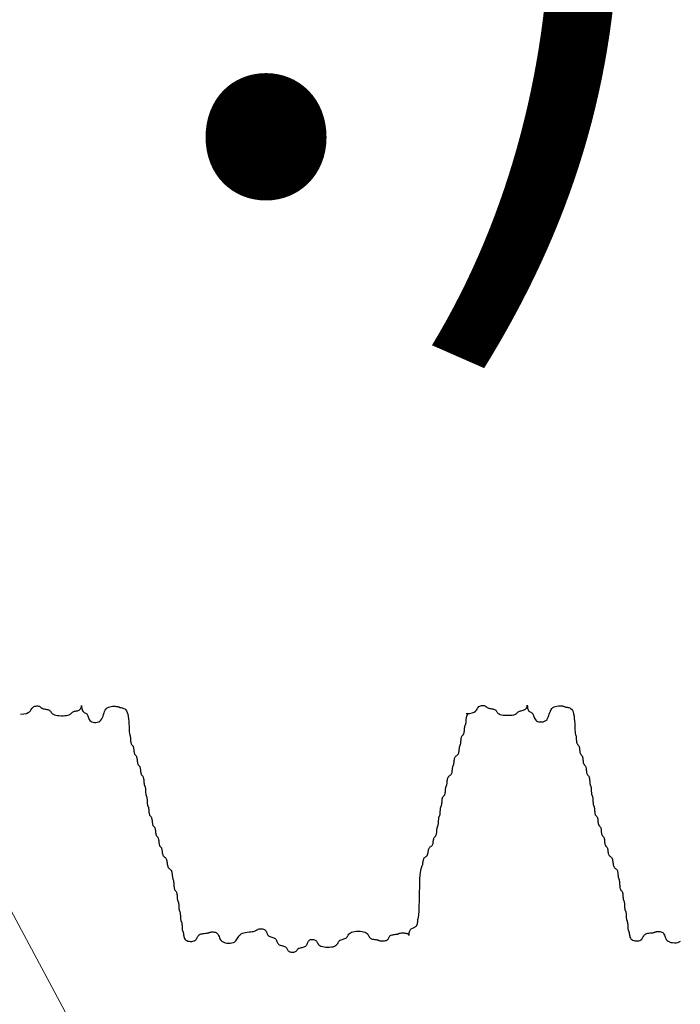
# Model space of a CAD drawing. Extents: x 489 to 696, y -174 to 106.
# Drawn here: x 629 to 632, y 29 to 33 of the extents above; entities that cross this region are included whole.
import ezdxf

# ---------------------------------------------------------------- set-up
doc = ezdxf.new("R2010")
doc.units = 0
doc.header["$LTSCALE"] = 0.5
doc.header["$MEASUREMENT"] = 0
doc.layers.add('PR-BR-COMP', color=1, linetype='Continuous')
doc.layers.add('PR-BR-DIMS', color=4, linetype='Continuous')
doc.styles.add('DOT-BR4', font='romans.shx', dxfattribs={"height": 0.125})
doc.dimstyles.new('DOT-BR-IN', dxfattribs={"dimtxt": 0.125, "dimasz": 0.1, "dimexe": 0.09, "dimexo": 0.0625, "dimgap": 0.05, "dimtad": 1, "dimtoh": 1, "dimdec": 3, "dimzin": 3, "dimdsep": 46, "dimlunit": 5, "dimtxsty": 'DOT-BR4', "dimcen": 0.09, "dimclrd": 256, "dimclre": 256, "dimclrt": 2, "dimaunit": 1, "dimadec": 4, "dimazin": 0, "dimtfac": 0.7, "dimtdec": 3, "dimtmove": 2, "dimatfit": 3, "dimfxl": 1, "dimtolj": 1, "dimtzin": 0, "dimlwd": 15, "dimlwe": 15, "dimarcsym": 0})
doc.dimstyles.new('DOT-BR-IN$0', dxfattribs={"dimtxt": 0.125, "dimasz": 0.1, "dimexe": 0.09, "dimexo": 0.0625, "dimgap": 0.05, "dimtad": 1, "dimtoh": 1, "dimdec": 3, "dimzin": 3, "dimdsep": 46, "dimlunit": 5, "dimtxsty": 'DOT-BR4', "dimcen": 0.09, "dimclrd": 256, "dimclre": 256, "dimclrt": 2, "dimaunit": 1, "dimadec": 4, "dimazin": 0, "dimtfac": 0.7, "dimtdec": 3, "dimtmove": 2, "dimatfit": 3, "dimfxl": 1, "dimtolj": 1, "dimtzin": 0, "dimlwd": 15, "dimlwe": 15, "dimarcsym": 0})

# ---------------------------------------------------------------- blocks, each defined once
blk = doc.blocks.new('*D120')
at = {"layer": 'Defpoints', "color": 0, "transparency": 16777216}
for p in [(598.5422, 29.8648), (597.5422, 12.7071), (598.5422, 9.1954)]:
    blk.add_point(p, dxfattribs=at)
at = {"layer": 'PR-BR-DIMS', "lineweight": 15, "transparency": 16777216}
for p, q in [((598.5422, 28.3648), (598.5422, 14.3737)), ((598.5422, 11.3737), (598.5422, 7.0354)), ((597.5422, 11.2071), (597.5422, 7.0354)), ((595.1422, 9.1954), (592.7422, 9.1954)), ((597.5422, 9.1954), (598.5422, 9.1954)), ((600.9422, 9.1954), (603.3422, 9.1954))]:
    blk.add_line(p, q, dxfattribs=at)
at = {"layer": 'PR-BR-DIMS', "transparency": 16777216}
for points in [[(595.1422, 9.5954), (595.1422, 8.7954), (597.5422, 9.1954)], [(600.9422, 9.5954), (600.9422, 8.7954), (598.5422, 9.1954)]]:
    blk.add_solid(points, dxfattribs=at)
at = {"layer": 'PR-BR-DIMS', "color": 2, "transparency": 16777216, "insert": (616.7825, 2.2973), "char_height": 3, "attachment_point": 5, "style": 'DOT-BR4'}
blk.add_mtext('\\A1; 1{\\H0.7x;\\S1/4;}" %%P {\\H0.7x;\\S3/4;\\H1.4286x;"} JOINT   ', dxfattribs=at)

msp = doc.modelspace()

# ---------------------------------------------------------------- linework, layer by layer
at = {"layer": 'PR-BR-COMP'}
for points in [[(628.57187, 30.22239), (628.58688, 30.22313), (628.59825, 30.22534), (628.60663, 30.22867), (628.6126, 30.23279), (628.61681, 30.23737), (628.61987, 30.24206), (628.62239, 30.24653), (628.625, 30.25044), (628.62818, 30.25354), (628.63189, 30.25583), (628.63595, 30.25739), (628.64018, 30.25831), (628.64441, 30.25867), (628.64846, 30.25855), (628.65215, 30.25804), (628.65531, 30.25721), (628.65782, 30.25614), (628.65979, 30.2549), (628.66141, 30.25354), (628.66285, 30.25213), (628.66429, 30.25071), (628.66591, 30.24935), (628.66788, 30.24811), (628.67039, 30.24705), (628.67355, 30.24619), (628.67724, 30.24547), (628.68129, 30.24482), (628.68551, 30.24413), (628.68974, 30.24332), (628.69378, 30.24231), (628.69747, 30.24101), (628.70062, 30.23932), (628.70314, 30.2372), (628.70521, 30.23473), (628.7071, 30.23202), (628.70908, 30.2292), (628.71142, 30.22637), (628.71437, 30.22366), (628.71822, 30.22118), (628.72322, 30.21904), (628.72954, 30.21735), (628.73692, 30.21611), (628.74502, 30.21531), (628.75347, 30.21494), (628.76193, 30.21498), (628.77003, 30.21542), (628.77742, 30.21625), (628.78376, 30.21745), (628.78878, 30.21901), (628.79265, 30.22083), (628.79563, 30.22284), (628.79799, 30.22493), (628.8, 30.22704), (628.80191, 30.22905), (628.80401, 30.23088), (628.80655, 30.23245), (628.80972, 30.23369), (628.81342, 30.23469), (628.81747, 30.23558), (628.8217, 30.23646), (628.82594, 30.23746), (628.82999, 30.2387), (628.8337, 30.24029), (628.83687, 30.24236), (628.83939, 30.24497), (628.84128, 30.24793), (628.84264, 30.25101), (628.84356, 30.25398), (628.84412, 30.25659), (628.84441, 30.25862), (628.84452, 30.25982), (628.84454, 30.25996), (628.84454, 30.25888), (628.8446, 30.25675), (628.84477, 30.25382), (628.84512, 30.25035), (628.8457, 30.24658), (628.84657, 30.24276), (628.84781, 30.23915), (628.84945, 30.23599), (628.85155, 30.23347), (628.854, 30.23148), (628.85669, 30.22984), (628.8595, 30.22838), (628.86231, 30.22692), (628.86501, 30.22528), (628.86746, 30.22329), (628.86955, 30.22077), (628.87122, 30.2176), (628.87261, 30.2139), (628.87391, 30.20985), (628.87531, 30.20562), (628.877, 30.20138), (628.87918, 30.19733), (628.88205, 30.19362), (628.88579, 30.19044), (628.89052, 30.18794), (628.89605, 30.18621), (628.90212, 30.1853), (628.90847, 30.18528), (628.91481, 30.1862), (628.9209, 30.18812), (628.92646, 30.19111), (628.93123, 30.19523), (628.93502, 30.20048), (628.93803, 30.20661), (628.9405, 30.21334), (628.94271, 30.22037), (628.94493, 30.22739), (628.9474, 30.23412), (628.95041, 30.24026), (628.9542, 30.2455), (628.95897, 30.24963), (628.96453, 30.25271), (628.97062, 30.25487), (628.97697, 30.25625), (628.98331, 30.25697), (628.98939, 30.25718), (628.99493, 30.25701), (628.99968, 30.25659), (629.00343, 30.25605), (629.00635, 30.25542), (629.00865, 30.25473), (629.01054, 30.25401), (629.01226, 30.2533), (629.01402, 30.25262), (629.01605, 30.25199), (629.01857, 30.25145), (629.02173, 30.25098), (629.02542, 30.25037), (629.02947, 30.24938), (629.03369, 30.24775), (629.0379, 30.24523), (629.04193, 30.24158), (629.0456, 30.23654), (629.04873, 30.22987), (629.05118, 30.22143), (629.05302, 30.21158), (629.05436, 30.20078), (629.05529, 30.18952), (629.05592, 30.17825), (629.05637, 30.16746), (629.05673, 30.15762), (629.05712, 30.14919), (629.05761, 30.14252), (629.0582, 30.13741), (629.05885, 30.13355), (629.05954, 30.1306), (629.06023, 30.12823), (629.06089, 30.12614), (629.0615, 30.12399), (629.06201, 30.12145), (629.06242, 30.11829), (629.06274, 30.11459), (629.06304, 30.11055), (629.06335, 30.10632), (629.06372, 30.1021), (629.06419, 30.09805), (629.06481, 30.09436), (629.06563, 30.09119), (629.06667, 30.08868), (629.06789, 30.08669), (629.06923, 30.08506), (629.07064, 30.0836), (629.07204, 30.08215), (629.07338, 30.08052), (629.0746, 30.07853), (629.07564, 30.07602), (629.07646, 30.07285), (629.0771, 30.06916), (629.07762, 30.06511), (629.07808, 30.06089), (629.07854, 30.05666), (629.07906, 30.05261), (629.0797, 30.04892), (629.08052, 30.04576), (629.08156, 30.04324), (629.08278, 30.04126), (629.08412, 30.03962), (629.08553, 30.03817), (629.08693, 30.03671), (629.08827, 30.03508), (629.08949, 30.0331), (629.09053, 30.03058), (629.09135, 30.02742), (629.09199, 30.02372), (629.09251, 30.01968), (629.09297, 30.01545), (629.09343, 30.01123), (629.09395, 30.00718), (629.09459, 30.00348), (629.09541, 30.00032), (629.09645, 29.9978), (629.09767, 29.99582), (629.09901, 29.99419), (629.10042, 29.99273), (629.10182, 29.99128), (629.10316, 29.98965), (629.10438, 29.98766), (629.10542, 29.98515), (629.10624, 29.98198), (629.10688, 29.97829), (629.1074, 29.97424), (629.10786, 29.97001), (629.10832, 29.96579), (629.10884, 29.96174), (629.10948, 29.95805), (629.1103, 29.95488), (629.11134, 29.95237), (629.11256, 29.95038), (629.11391, 29.94875), (629.11531, 29.9473), (629.11671, 29.94584), (629.11805, 29.94421), (629.11927, 29.94222), (629.12031, 29.93971), (629.12113, 29.93655), (629.12175, 29.93285), (629.12223, 29.9288), (629.12259, 29.92458), (629.1229, 29.92035), (629.1232, 29.91631), (629.12353, 29.91262), (629.12393, 29.90945), (629.12444, 29.90694), (629.12505, 29.90496), (629.12572, 29.90333), (629.12641, 29.90188), (629.12711, 29.90043), (629.12777, 29.8988), (629.12838, 29.89682), (629.12889, 29.89431), (629.12929, 29.89115), (629.1296, 29.88745), (629.12985, 29.88341), (629.13007, 29.87918), (629.13029, 29.87496), (629.13054, 29.87091), (629.13085, 29.86722), (629.13125, 29.86406), (629.13176, 29.86155), (629.13237, 29.85956), (629.13304, 29.85794), (629.13373, 29.85649), (629.13443, 29.85503), (629.1351, 29.85341), (629.1357, 29.85143), (629.13622, 29.84891), (629.13662, 29.84575), (629.13693, 29.84206), (629.13718, 29.83801), (629.1374, 29.83379), (629.13761, 29.82956), (629.13786, 29.82552), (629.13817, 29.82182), (629.13857, 29.81866), (629.13909, 29.81615), (629.13969, 29.81417), (629.14036, 29.81254), (629.14106, 29.81109), (629.14175, 29.80964), (629.14242, 29.80801), (629.14302, 29.80603), (629.14354, 29.80352), (629.14394, 29.80035), (629.14427, 29.79666), (629.14456, 29.79261), (629.14487, 29.78839), (629.14524, 29.78417), (629.14571, 29.78012), (629.14634, 29.77642), (629.14716, 29.77326), (629.1482, 29.77074), (629.14942, 29.76876), (629.15076, 29.76713), (629.15216, 29.76567), (629.15356, 29.76422), (629.1549, 29.76259), (629.15612, 29.7606), (629.15716, 29.75809), (629.15799, 29.75492), (629.15863, 29.75123), (629.15915, 29.74718), (629.15961, 29.74296), (629.16007, 29.73873), (629.16059, 29.73468), (629.16123, 29.73099), (629.16205, 29.72782), (629.16309, 29.72531), (629.16431, 29.72332), (629.16565, 29.72169), (629.16705, 29.72024), (629.16845, 29.71878), (629.16979, 29.71715), (629.17101, 29.71517), (629.17206, 29.71265), (629.17288, 29.70949), (629.17352, 29.70579), (629.17404, 29.70174), (629.1745, 29.69752), (629.17496, 29.69329), (629.17548, 29.68925), (629.17612, 29.68555), (629.17694, 29.68239), (629.17798, 29.67987), (629.1792, 29.67789), (629.18054, 29.67626), (629.18194, 29.6748), (629.18334, 29.67335), (629.18468, 29.67172), (629.1859, 29.66973), (629.18695, 29.66721), (629.18777, 29.66405), (629.18841, 29.66036), (629.18893, 29.65631), (629.18939, 29.65208), (629.18985, 29.64786), (629.19037, 29.64381), (629.19101, 29.64011), (629.19183, 29.63695), (629.19287, 29.63443), (629.19409, 29.63245), (629.19543, 29.63082), (629.19683, 29.62936), (629.19823, 29.62791), (629.19957, 29.62628), (629.20079, 29.62429), (629.20184, 29.62178), (629.20266, 29.61861), (629.20332, 29.61492), (629.20388, 29.61087), (629.20443, 29.60664), (629.20504, 29.60242), (629.20579, 29.59837), (629.20674, 29.59467), (629.20798, 29.59151), (629.20955, 29.58899), (629.21138, 29.58698), (629.2134, 29.5853), (629.2155, 29.58375), (629.21761, 29.58214), (629.21962, 29.58028), (629.22146, 29.57798), (629.22302, 29.57505), (629.22426, 29.57135), (629.22523, 29.56704), (629.22602, 29.56232), (629.22671, 29.55739), (629.22741, 29.55246), (629.2282, 29.54773), (629.22916, 29.54342), (629.2304, 29.53973), (629.23197, 29.5368), (629.2338, 29.5345), (629.23582, 29.53264), (629.23792, 29.53103), (629.24003, 29.52948), (629.24204, 29.5278), (629.24388, 29.52579), (629.24545, 29.52327), (629.24668, 29.5201), (629.24762, 29.51641), (629.24832, 29.51236), (629.24883, 29.50813), (629.24924, 29.50391), (629.24958, 29.49986), (629.24992, 29.49617), (629.25033, 29.49301), (629.25084, 29.49049), (629.25145, 29.48849), (629.25211, 29.48682), (629.25281, 29.48528), (629.25351, 29.48368), (629.25417, 29.48182), (629.25478, 29.47953), (629.25529, 29.4766), (629.25569, 29.47291), (629.25601, 29.4686), (629.2563, 29.46388), (629.25661, 29.45896), (629.25697, 29.45403), (629.25744, 29.44931), (629.25806, 29.445), (629.25888, 29.4413), (629.25992, 29.43837), (629.26114, 29.43608), (629.26248, 29.43422), (629.26388, 29.43262), (629.26528, 29.43107), (629.26662, 29.42939), (629.26784, 29.42739), (629.26888, 29.42487), (629.2697, 29.42171), (629.27032, 29.41801), (629.2708, 29.41397), (629.27116, 29.40974), (629.27147, 29.40552), (629.27177, 29.40147), (629.2721, 29.39778), (629.2725, 29.39462), (629.27301, 29.3921), (629.27362, 29.39012), (629.27429, 29.38849), (629.27498, 29.38704), (629.27568, 29.38559), (629.27634, 29.38396), (629.27695, 29.38198), (629.27746, 29.37947), (629.27786, 29.37631), (629.27817, 29.37262), (629.27842, 29.36857), (629.27864, 29.36435), (629.27886, 29.36012), (629.27911, 29.35608), (629.27942, 29.35238), (629.27982, 29.34922), (629.28034, 29.34671), (629.28094, 29.34473), (629.28161, 29.3431), (629.2823, 29.34165), (629.283, 29.3402), (629.28367, 29.33857), (629.28427, 29.33659), (629.28479, 29.33408), (629.28519, 29.33091), (629.2855, 29.32722), (629.28575, 29.32317), (629.28597, 29.31895), (629.28618, 29.31473), (629.28643, 29.31068), (629.28674, 29.30699), (629.28714, 29.30383), (629.28766, 29.30131), (629.28826, 29.29933), (629.28893, 29.2977), (629.28963, 29.29625), (629.29032, 29.2948), (629.29099, 29.29317), (629.29159, 29.29119), (629.29211, 29.28868), (629.29251, 29.28552), (629.29282, 29.28183), (629.29307, 29.27778), (629.29329, 29.27355), (629.2935, 29.26933), (629.29375, 29.26528), (629.29406, 29.26159), (629.29446, 29.25843), (629.29498, 29.25592), (629.29558, 29.25394), (629.29625, 29.25231), (629.29695, 29.25086), (629.29764, 29.24941), (629.29831, 29.24778), (629.29891, 29.2458), (629.29943, 29.24328), (629.29985, 29.24012), (629.30028, 29.23643), (629.30085, 29.23238), (629.30171, 29.22815), (629.30298, 29.22392), (629.3048, 29.21987), (629.3073, 29.21616), (629.31061, 29.21299), (629.31482, 29.21048), (629.31974, 29.20867), (629.32513, 29.20753), (629.33077, 29.20705), (629.3364, 29.20722), (629.34181, 29.20803), (629.34674, 29.20947), (629.35097, 29.21151), (629.35434, 29.21412), (629.35698, 29.21718), (629.35912, 29.22054), (629.36098, 29.22405), (629.36278, 29.22756), (629.36474, 29.23092), (629.36708, 29.23398), (629.37003, 29.2366), (629.37373, 29.23866), (629.37805, 29.24022), (629.38278, 29.24136), (629.38772, 29.24217), (629.39266, 29.24275), (629.39738, 29.24319), (629.4017, 29.24356), (629.40539, 29.24397), (629.40832, 29.24448), (629.41062, 29.24508), (629.41247, 29.24575), (629.41408, 29.24644), (629.41562, 29.24714), (629.4173, 29.2478), (629.4193, 29.2484), (629.42182, 29.24892), (629.42498, 29.2493), (629.42868, 29.24947), (629.43273, 29.24935), (629.43695, 29.24884), (629.44118, 29.24785), (629.44522, 29.24631), (629.4489, 29.24412), (629.45205, 29.24119), (629.45455, 29.23749), (629.4566, 29.23318), (629.45843, 29.22845), (629.46031, 29.22351), (629.46248, 29.21857), (629.4652, 29.21384), (629.46873, 29.20951), (629.4733, 29.2058), (629.47909, 29.20288), (629.48585, 29.20077), (629.49327, 29.19949), (629.50102, 29.19904), (629.50877, 29.19941), (629.5162, 29.20061), (629.52299, 29.20264), (629.5288, 29.2055), (629.53343, 29.20916), (629.53708, 29.21345), (629.54009, 29.21815), (629.54277, 29.22306), (629.54546, 29.22797), (629.54846, 29.23268), (629.55212, 29.23696), (629.55675, 29.24062), (629.56256, 29.24351), (629.56935, 29.24569), (629.57678, 29.24731), (629.58454, 29.2485), (629.5923, 29.2494), (629.59972, 29.25013), (629.6065, 29.25084), (629.61231, 29.25166), (629.61691, 29.25269), (629.62046, 29.2539), (629.62321, 29.25523), (629.62542, 29.25663), (629.62733, 29.25803), (629.6292, 29.25936), (629.63128, 29.26058), (629.63381, 29.26162), (629.63697, 29.26243), (629.64067, 29.26294), (629.64472, 29.26314), (629.64895, 29.26296), (629.65317, 29.26237), (629.65722, 29.26132), (629.66091, 29.25977), (629.66406, 29.25768), (629.66656, 29.25503), (629.66852, 29.25195), (629.67013, 29.24857), (629.67156, 29.24504), (629.67299, 29.24151), (629.67459, 29.23813), (629.67656, 29.23505), (629.67906, 29.2324), (629.68221, 29.23029), (629.6859, 29.22862), (629.68994, 29.22725), (629.69416, 29.22602), (629.69838, 29.22479), (629.70242, 29.22341), (629.70611, 29.22175), (629.70926, 29.21964), (629.71176, 29.21699), (629.71372, 29.2139), (629.71533, 29.21052), (629.71676, 29.207), (629.71819, 29.20347), (629.7198, 29.20009), (629.72176, 29.19701), (629.72426, 29.19436), (629.72741, 29.19225), (629.7311, 29.1906), (629.73514, 29.18927), (629.73937, 29.18813), (629.74359, 29.18706), (629.74763, 29.1859), (629.75132, 29.18455), (629.75447, 29.18286), (629.75698, 29.18074), (629.75894, 29.17826), (629.76055, 29.17556), (629.76199, 29.17274), (629.76342, 29.16991), (629.76503, 29.16721), (629.767, 29.16474), (629.7695, 29.16262), (629.77266, 29.16094), (629.77634, 29.15972), (629.78039, 29.15895), (629.78462, 29.1586), (629.78884, 29.15866), (629.7929, 29.15912), (629.7966, 29.15997), (629.79977, 29.16119), (629.80229, 29.16276), (629.80428, 29.16459), (629.80592, 29.16661), (629.80738, 29.16871), (629.80884, 29.17081), (629.81047, 29.17283), (629.81246, 29.17466), (629.81498, 29.17623), (629.81816, 29.17747), (629.82186, 29.17847), (629.82591, 29.17936), (629.83014, 29.18024), (629.83438, 29.18124), (629.83843, 29.18248), (629.84214, 29.18407), (629.84531, 29.18614), (629.84784, 29.18876), (629.84984, 29.19182), (629.85148, 29.19519), (629.85295, 29.1987), (629.85442, 29.20221), (629.85606, 29.20557), (629.85806, 29.20863), (629.86059, 29.21125), (629.86376, 29.2133), (629.86747, 29.21476), (629.87152, 29.21562), (629.87575, 29.2159), (629.87998, 29.21558), (629.88402, 29.21467), (629.88771, 29.21317), (629.89086, 29.21109), (629.89338, 29.20844), (629.89544, 29.20536), (629.89733, 29.20197), (629.89931, 29.19844), (629.90164, 29.19491), (629.90459, 29.19153), (629.90843, 29.18843), (629.91343, 29.18577), (629.91974, 29.18367), (629.92713, 29.18215), (629.93522, 29.18122), (629.94368, 29.18088), (629.95213, 29.18113), (629.96024, 29.18197), (629.96764, 29.18341), (629.97398, 29.18544), (629.979, 29.18805), (629.98288, 29.1911), (629.98586, 29.19446), (629.98823, 29.19796), (629.99025, 29.20147), (629.99217, 29.20483), (629.99428, 29.20789), (629.99682, 29.21051), (629.99999, 29.21259), (630.0037, 29.21422), (630.00775, 29.21555), (630.01199, 29.21673), (630.01622, 29.21791), (630.02028, 29.21924), (630.02399, 29.22087), (630.02716, 29.22295), (630.0297, 29.22557), (630.0318, 29.22863), (630.03373, 29.23199), (630.03574, 29.2355), (630.03811, 29.23901), (630.0411, 29.24236), (630.04498, 29.24542), (630.05, 29.24802), (630.05634, 29.25005), (630.06374, 29.25149), (630.07184, 29.25233), (630.0803, 29.25258), (630.08875, 29.25224), (630.09685, 29.25131), (630.10423, 29.24979), (630.11055, 29.24769), (630.11554, 29.24503), (630.11939, 29.24193), (630.12234, 29.23855), (630.12467, 29.23502), (630.12665, 29.23149), (630.12853, 29.2281), (630.1306, 29.22502), (630.13312, 29.22237), (630.13627, 29.22027), (630.13995, 29.21867), (630.144, 29.21748), (630.14822, 29.21662), (630.15245, 29.21599), (630.15649, 29.21551), (630.16019, 29.21509), (630.16335, 29.21465), (630.16586, 29.21411), (630.16784, 29.21348), (630.16946, 29.2128), (630.1709, 29.21209), (630.17235, 29.21137), (630.17397, 29.21069), (630.17595, 29.21007), (630.17846, 29.20953), (630.18162, 29.2091), (630.18531, 29.20884), (630.18936, 29.20878), (630.19359, 29.20897), (630.19782, 29.20946), (630.20188, 29.21028), (630.20558, 29.2115), (630.20875, 29.21314), (630.21128, 29.21523), (630.21327, 29.21768), (630.21491, 29.22037), (630.21638, 29.22318), (630.21784, 29.22599), (630.21948, 29.22867), (630.22147, 29.23112), (630.224, 29.23322), (630.22717, 29.23486), (630.23087, 29.23611), (630.23493, 29.23703), (630.23916, 29.2377), (630.24339, 29.23819), (630.24744, 29.23858), (630.25114, 29.23894), (630.2543, 29.23935), (630.25682, 29.23986), (630.2588, 29.24047), (630.26043, 29.24113), (630.26189, 29.24183), (630.26334, 29.24252), (630.26497, 29.24319), (630.26695, 29.24379), (630.26947, 29.24431), (630.27263, 29.2447), (630.27633, 29.24494), (630.28038, 29.245), (630.28461, 29.24485), (630.28883, 29.24447), (630.29288, 29.24382), (630.29657, 29.24288), (630.29973, 29.24162), (630.30222, 29.24004), (630.30409, 29.23829), (630.30542, 29.23654), (630.30632, 29.23497), (630.30686, 29.23376), (630.30713, 29.23308), (630.30724, 29.23311), (630.30726, 29.23402), (630.30728, 29.23593), (630.30738, 29.23869), (630.30763, 29.24206), (630.30811, 29.24583), (630.30888, 29.24977), (630.31002, 29.25367), (630.31161, 29.2573), (630.31371, 29.26045), (630.31636, 29.26294), (630.31945, 29.2649), (630.32283, 29.26651), (630.32636, 29.26794), (630.32989, 29.26936), (630.33328, 29.27097), (630.33637, 29.27293), (630.33902, 29.27543), (630.34112, 29.27857), (630.34272, 29.28226), (630.34391, 29.28629), (630.34477, 29.29051), (630.3454, 29.29473), (630.34588, 29.29877), (630.3463, 29.30246), (630.34675, 29.30562), (630.34729, 29.30819), (630.34792, 29.31057), (630.34861, 29.31332), (630.34933, 29.31694), (630.35007, 29.32199), (630.35078, 29.32898), (630.35145, 29.33846), (630.35204, 29.35095), (630.35255, 29.36674), (630.353, 29.38519), (630.35343, 29.40542), (630.35387, 29.42653), (630.35438, 29.44764), (630.35499, 29.46786), (630.35573, 29.48631), (630.35665, 29.50211), (630.35777, 29.51459), (630.35906, 29.52406), (630.36044, 29.53105), (630.36188, 29.53609), (630.36331, 29.53972), (630.36467, 29.54246), (630.36592, 29.54484), (630.36699, 29.54741), (630.36785, 29.55056), (630.36854, 29.55425), (630.36915, 29.55829), (630.36975, 29.56251), (630.37041, 29.56673), (630.37119, 29.57077), (630.37219, 29.57446), (630.37346, 29.57761), (630.37505, 29.58011), (630.37691, 29.58208), (630.37895, 29.58369), (630.38107, 29.58513), (630.38319, 29.58656), (630.38522, 29.58817), (630.38708, 29.59014), (630.38868, 29.59264), (630.38995, 29.5958), (630.39096, 29.59948), (630.3918, 29.60352), (630.39254, 29.60774), (630.39329, 29.61196), (630.39413, 29.616), (630.39514, 29.61969), (630.39641, 29.62284), (630.39801, 29.62534), (630.39986, 29.62731), (630.4019, 29.62892), (630.40402, 29.63036), (630.40614, 29.63179), (630.40817, 29.63341), (630.41003, 29.63537), (630.41163, 29.63787), (630.4129, 29.64103), (630.41389, 29.64471), (630.41468, 29.64875), (630.41534, 29.65297), (630.41593, 29.65719), (630.41654, 29.66123), (630.41724, 29.66492), (630.4181, 29.66808), (630.41917, 29.67058), (630.42041, 29.67255), (630.42177, 29.67417), (630.42319, 29.67561), (630.4246, 29.67705), (630.42596, 29.67866), (630.4272, 29.68063), (630.42827, 29.68314), (630.42913, 29.68629), (630.42979, 29.68998), (630.43031, 29.69402), (630.43072, 29.69824), (630.43108, 29.70246), (630.43142, 29.70651), (630.43178, 29.7102), (630.43222, 29.71335), (630.43276, 29.71586), (630.43339, 29.71784), (630.43407, 29.71946), (630.43479, 29.7209), (630.4355, 29.72234), (630.43618, 29.72396), (630.43681, 29.72594), (630.43735, 29.72845), (630.43779, 29.7316), (630.43814, 29.73529), (630.43843, 29.73934), (630.43869, 29.74356), (630.43896, 29.74778), (630.43925, 29.75182), (630.4396, 29.75551), (630.44004, 29.75867), (630.44058, 29.76117), (630.44121, 29.76315), (630.44189, 29.76477), (630.4426, 29.76621), (630.44331, 29.76766), (630.444, 29.76928), (630.44462, 29.77125), (630.44517, 29.77376), (630.4456, 29.77692), (630.44595, 29.7806), (630.44624, 29.78465), (630.44651, 29.78887), (630.44677, 29.79309), (630.44707, 29.79713), (630.44742, 29.80082), (630.44785, 29.80398), (630.44839, 29.80649), (630.44902, 29.80846), (630.4497, 29.81008), (630.45042, 29.81152), (630.45113, 29.81297), (630.45181, 29.81459), (630.45244, 29.81656), (630.45298, 29.81907), (630.45342, 29.82223), (630.45379, 29.82592), (630.45413, 29.82996), (630.45448, 29.83418), (630.4549, 29.8384), (630.45541, 29.84244), (630.45608, 29.84613), (630.45693, 29.84929), (630.458, 29.85179), (630.45924, 29.85376), (630.4606, 29.85538), (630.46202, 29.85682), (630.46343, 29.85826), (630.46479, 29.85987), (630.46604, 29.86185), (630.4671, 29.86435), (630.46796, 29.8675), (630.46862, 29.87119), (630.46914, 29.87523), (630.46955, 29.87945), (630.46991, 29.88368), (630.47025, 29.88772), (630.47061, 29.89141), (630.47105, 29.89457), (630.47159, 29.89707), (630.47222, 29.89905), (630.4729, 29.90067), (630.47362, 29.90211), (630.47433, 29.90355), (630.47501, 29.90517), (630.47564, 29.90715), (630.47618, 29.90966), (630.47662, 29.91281), (630.477, 29.9165), (630.47739, 29.92055), (630.47784, 29.92477), (630.4784, 29.92899), (630.47914, 29.93303), (630.48012, 29.93671), (630.48139, 29.93986), (630.48298, 29.94237), (630.48484, 29.94433), (630.48688, 29.94595), (630.489, 29.94738), (630.49112, 29.94882), (630.49315, 29.95043), (630.49501, 29.9524), (630.49661, 29.9549), (630.49788, 29.95805), (630.49885, 29.96174), (630.49959, 29.96578), (630.50016, 29.97), (630.5006, 29.97422), (630.50099, 29.97826), (630.50138, 29.98195), (630.50182, 29.98511), (630.50236, 29.98762), (630.50298, 29.98959), (630.50367, 29.99121), (630.50438, 29.99265), (630.50509, 29.9941), (630.50578, 29.99572), (630.50641, 29.99769), (630.50695, 30.0002), (630.50739, 30.00336), (630.50777, 30.00704), (630.50816, 30.01109), (630.50861, 30.01531), (630.50917, 30.01953), (630.50991, 30.02357), (630.51089, 30.02725), (630.51216, 30.03041), (630.51375, 30.03291), (630.51561, 30.03488), (630.51764, 30.03649), (630.51977, 30.03793), (630.52189, 30.03936), (630.52392, 30.04097), (630.52578, 30.04294), (630.52737, 30.04544), (630.52864, 30.0486), (630.52962, 30.05228), (630.53036, 30.05632), (630.53093, 30.06054), (630.53137, 30.06476), (630.53176, 30.06881), (630.53214, 30.0725), (630.53258, 30.07565), (630.53313, 30.07816), (630.53375, 30.08013), (630.53444, 30.08175), (630.53515, 30.0832), (630.53586, 30.08464), (630.53655, 30.08626), (630.53717, 30.08824), (630.53771, 30.09074), (630.53815, 30.0939), (630.53852, 30.09759), (630.53886, 30.10163), (630.53921, 30.10585), (630.53963, 30.11007), (630.54015, 30.11412), (630.54081, 30.1178), (630.54166, 30.12096), (630.54273, 30.12346), (630.54397, 30.12543), (630.54533, 30.12705), (630.54675, 30.12849), (630.54816, 30.12993), (630.54952, 30.13155), (630.55077, 30.13352), (630.55183, 30.13602), (630.55269, 30.13918), (630.55335, 30.14286), (630.55387, 30.14691), (630.55428, 30.15113), (630.55464, 30.15535), (630.55498, 30.15939), (630.55534, 30.16308), (630.55578, 30.16624), (630.55632, 30.16874), (630.55695, 30.17072), (630.55763, 30.17234), (630.55835, 30.17378), (630.55906, 30.17522), (630.55974, 30.17685), (630.56037, 30.17882), (630.56091, 30.18133), (630.56135, 30.18448), (630.56171, 30.18817), (630.56202, 30.19222), (630.56233, 30.19644), (630.56267, 30.20066), (630.56308, 30.2047), (630.56358, 30.20839), (630.56423, 30.21155), (630.56503, 30.21405), (630.56594, 30.21603), (630.56689, 30.21764), (630.56782, 30.21909), (630.56866, 30.22053), (630.56934, 30.22215), (630.56981, 30.22413), (630.56999, 30.22663)], [(630.56244, 30.22425), (630.57745, 30.225), (630.58883, 30.22721), (630.5972, 30.23054), (630.60318, 30.23466), (630.60739, 30.23924), (630.61044, 30.24393), (630.61296, 30.2484), (630.61557, 30.25231), (630.61875, 30.25541), (630.62246, 30.2577), (630.62652, 30.25926), (630.63075, 30.26018), (630.63498, 30.26054), (630.63903, 30.26042), (630.64272, 30.25991), (630.64588, 30.25908), (630.64839, 30.25801), (630.65036, 30.25677), (630.65198, 30.25541), (630.65342, 30.254), (630.65486, 30.25258), (630.65648, 30.25122), (630.65846, 30.24998), (630.66096, 30.24892), (630.66412, 30.24806), (630.66781, 30.24734), (630.67186, 30.24669), (630.67608, 30.246), (630.68031, 30.24519), (630.68435, 30.24418), (630.68804, 30.24288), (630.6912, 30.24119), (630.69371, 30.23907), (630.69578, 30.2366), (630.69768, 30.23389), (630.69966, 30.23107), (630.70199, 30.22824), (630.70495, 30.22553), (630.70879, 30.22304), (630.71379, 30.22091), (630.72011, 30.21922), (630.72749, 30.21798), (630.73559, 30.21718), (630.74404, 30.21681), (630.7525, 30.21685), (630.7606, 30.21729), (630.768, 30.21812), (630.77433, 30.21932), (630.77935, 30.22087), (630.78322, 30.2227), (630.7862, 30.22471), (630.78856, 30.2268), (630.79057, 30.2289), (630.79249, 30.23092), (630.79458, 30.23275), (630.79712, 30.23432), (630.80029, 30.23556), (630.80399, 30.23656), (630.80804, 30.23745), (630.81228, 30.23833), (630.81651, 30.23933), (630.82057, 30.24057), (630.82427, 30.24216), (630.82745, 30.24423), (630.82996, 30.24684), (630.83185, 30.2498), (630.83321, 30.25288), (630.83413, 30.25585), (630.83469, 30.25846), (630.83498, 30.26049), (630.83509, 30.26169), (630.83511, 30.26183), (630.83511, 30.26075), (630.83517, 30.25862), (630.83534, 30.25569), (630.83569, 30.25222), (630.83627, 30.24845), (630.83715, 30.24463), (630.83838, 30.24102), (630.84003, 30.23786), (630.84212, 30.23534), (630.84457, 30.23335), (630.84727, 30.23171), (630.85008, 30.23025), (630.85289, 30.22879), (630.85558, 30.22715), (630.85803, 30.22516), (630.86013, 30.22263), (630.8618, 30.21947), (630.86318, 30.21577), (630.86448, 30.21171), (630.86588, 30.20748), (630.86757, 30.20325), (630.86976, 30.1992), (630.87262, 30.19549), (630.87636, 30.19231), (630.88109, 30.18981), (630.88663, 30.18808), (630.8927, 30.18717), (630.89904, 30.18715), (630.90538, 30.18807), (630.91147, 30.18999), (630.91703, 30.19298), (630.9218, 30.1971), (630.9256, 30.20235), (630.9286, 30.20848), (630.93108, 30.21521), (630.93329, 30.22224), (630.9355, 30.22926), (630.93797, 30.23599), (630.94098, 30.24213), (630.94478, 30.24737), (630.94954, 30.2515), (630.9551, 30.25458), (630.96119, 30.25674), (630.96754, 30.25811), (630.97389, 30.25884), (630.97996, 30.25905), (630.9855, 30.25888), (630.99025, 30.25846), (630.99401, 30.25792), (630.99692, 30.25729), (630.99922, 30.2566), (631.00111, 30.25588), (631.00283, 30.25517), (631.00459, 30.25449), (631.00662, 30.25386), (631.00914, 30.25332), (631.0123, 30.25285), (631.01599, 30.25224), (631.02004, 30.25125), (631.02426, 30.24962), (631.02847, 30.2471), (631.0325, 30.24345), (631.03617, 30.23841), (631.0393, 30.23174), (631.04175, 30.2233), (631.04359, 30.21345), (631.04493, 30.20265), (631.04586, 30.19139), (631.0465, 30.18012), (631.04694, 30.16933), (631.0473, 30.15949), (631.04769, 30.15106), (631.04818, 30.14439), (631.04877, 30.13928), (631.04942, 30.13542), (631.05011, 30.13246), (631.0508, 30.1301), (631.05147, 30.12801), (631.05207, 30.12585), (631.05258, 30.12332), (631.05299, 30.12016), (631.05331, 30.11646), (631.05361, 30.11242), (631.05392, 30.10819), (631.05429, 30.10397), (631.05476, 30.09992), (631.05539, 30.09622), (631.0562, 30.09306), (631.05724, 30.09054), (631.05846, 30.08856), (631.05981, 30.08693), (631.06121, 30.08547), (631.06261, 30.08402), (631.06395, 30.08239), (631.06517, 30.0804), (631.06621, 30.07789), (631.06703, 30.07472), (631.06767, 30.07103), (631.06819, 30.06698), (631.06865, 30.06276), (631.06911, 30.05853), (631.06963, 30.05448), (631.07027, 30.05079), (631.07109, 30.04762), (631.07213, 30.04511), (631.07336, 30.04312), (631.0747, 30.04149), (631.0761, 30.04004), (631.0775, 30.03858), (631.07884, 30.03695), (631.08006, 30.03497), (631.0811, 30.03245), (631.08192, 30.02929), (631.08256, 30.02559), (631.08308, 30.02155), (631.08354, 30.01732), (631.084, 30.0131), (631.08452, 30.00905), (631.08516, 30.00535), (631.08598, 30.00219), (631.08702, 29.99967), (631.08825, 29.99769), (631.08959, 29.99606), (631.09099, 29.9946), (631.09239, 29.99315), (631.09373, 29.99152), (631.09495, 29.98953), (631.09599, 29.98702), (631.09681, 29.98385), (631.09745, 29.98016), (631.09797, 29.97611), (631.09843, 29.97188), (631.09889, 29.96766), (631.09941, 29.96361), (631.10005, 29.95992), (631.10087, 29.95675), (631.10191, 29.95424), (631.10314, 29.95225), (631.10448, 29.95062), (631.10588, 29.94916), (631.10728, 29.94771), (631.10862, 29.94608), (631.10984, 29.94409), (631.11088, 29.94158), (631.1117, 29.93841), (631.11232, 29.93472), (631.1128, 29.93067), (631.11317, 29.92645), (631.11348, 29.92222), (631.11377, 29.91818), (631.1141, 29.91448), (631.1145, 29.91132), (631.11502, 29.90881), (631.11562, 29.90683), (631.11629, 29.9052), (631.11698, 29.90375), (631.11768, 29.9023), (631.11835, 29.90067), (631.11895, 29.89869), (631.11946, 29.89618), (631.11987, 29.89302), (631.12018, 29.88932), (631.12043, 29.88528), (631.12064, 29.88105), (631.12086, 29.87683), (631.12111, 29.87278), (631.12142, 29.86909), (631.12182, 29.86593), (631.12234, 29.86341), (631.12294, 29.86143), (631.12361, 29.85981), (631.12431, 29.85835), (631.125, 29.8569), (631.12567, 29.85528), (631.12627, 29.85329), (631.12679, 29.85078), (631.12719, 29.84762), (631.1275, 29.84393), (631.12775, 29.83988), (631.12797, 29.83566), (631.12819, 29.83143), (631.12843, 29.82739), (631.12874, 29.82369), (631.12915, 29.82053), (631.12966, 29.81802), (631.13026, 29.81604), (631.13093, 29.81441), (631.13163, 29.81296), (631.13232, 29.81151), (631.13299, 29.80988), (631.13359, 29.8079), (631.13411, 29.80539), (631.13451, 29.80222), (631.13484, 29.79853), (631.13514, 29.79448), (631.13544, 29.79026), (631.13581, 29.78604), (631.13629, 29.78199), (631.13691, 29.77829), (631.13773, 29.77513), (631.13877, 29.77261), (631.13999, 29.77063), (631.14133, 29.769), (631.14273, 29.76754), (631.14413, 29.76609), (631.14547, 29.76446), (631.1467, 29.76247), (631.14774, 29.75996), (631.14856, 29.75679), (631.1492, 29.7531), (631.14972, 29.74905), (631.15018, 29.74482), (631.15064, 29.7406), (631.15116, 29.73655), (631.1518, 29.73286), (631.15262, 29.72969), (631.15366, 29.72718), (631.15488, 29.72519), (631.15622, 29.72356), (631.15762, 29.72211), (631.15902, 29.72065), (631.16037, 29.71902), (631.16159, 29.71704), (631.16263, 29.71452), (631.16345, 29.71136), (631.16409, 29.70766), (631.16461, 29.70361), (631.16507, 29.69939), (631.16553, 29.69516), (631.16605, 29.69112), (631.16669, 29.68742), (631.16751, 29.68426), (631.16855, 29.68174), (631.16977, 29.67976), (631.17111, 29.67812), (631.17251, 29.67667), (631.17391, 29.67522), (631.17526, 29.67358), (631.17648, 29.6716), (631.17752, 29.66908), (631.17834, 29.66592), (631.17898, 29.66223), (631.1795, 29.65818), (631.17996, 29.65395), (631.18042, 29.64973), (631.18094, 29.64568), (631.18158, 29.64198), (631.1824, 29.63882), (631.18344, 29.6363), (631.18466, 29.63432), (631.186, 29.63269), (631.1874, 29.63123), (631.1888, 29.62978), (631.19015, 29.62815), (631.19137, 29.62616), (631.19241, 29.62365), (631.19323, 29.62048), (631.19389, 29.61679), (631.19445, 29.61274), (631.19501, 29.60851), (631.19562, 29.60429), (631.19636, 29.60024), (631.19731, 29.59654), (631.19855, 29.59338), (631.20012, 29.59086), (631.20195, 29.58885), (631.20397, 29.58717), (631.20608, 29.58562), (631.20818, 29.58401), (631.2102, 29.58215), (631.21203, 29.57985), (631.2136, 29.57692), (631.21483, 29.57322), (631.2158, 29.56891), (631.21659, 29.56419), (631.21728, 29.55926), (631.21798, 29.55433), (631.21877, 29.5496), (631.21974, 29.54529), (631.22097, 29.5416), (631.22254, 29.53867), (631.22437, 29.53636), (631.22639, 29.53451), (631.22849, 29.5329), (631.2306, 29.53135), (631.23261, 29.52967), (631.23445, 29.52766), (631.23602, 29.52514), (631.23725, 29.52197), (631.23819, 29.51828), (631.23889, 29.51423), (631.23941, 29.51), (631.23981, 29.50578), (631.24015, 29.50173), (631.24049, 29.49804), (631.2409, 29.49488), (631.24141, 29.49236), (631.24202, 29.49036), (631.24269, 29.48869), (631.24338, 29.48715), (631.24408, 29.48554), (631.24474, 29.48369), (631.24535, 29.4814), (631.24586, 29.47847), (631.24626, 29.47478), (631.24658, 29.47047), (631.24688, 29.46575), (631.24718, 29.46082), (631.24755, 29.4559), (631.24802, 29.45117), (631.24864, 29.44686), (631.24945, 29.44317), (631.25049, 29.44024), (631.25171, 29.43795), (631.25305, 29.43609), (631.25445, 29.43449), (631.25585, 29.43294), (631.25719, 29.43126), (631.25841, 29.42926), (631.25945, 29.42674), (631.26027, 29.42358), (631.26089, 29.41988), (631.26137, 29.41583), (631.26174, 29.41161), (631.26205, 29.40739), (631.26234, 29.40334), (631.26267, 29.39965), (631.26307, 29.39648), (631.26359, 29.39397), (631.26419, 29.39199), (631.26486, 29.39036), (631.26555, 29.38891), (631.26625, 29.38746), (631.26692, 29.38583), (631.26752, 29.38385), (631.26804, 29.38134), (631.26844, 29.37818), (631.26875, 29.37448), (631.269, 29.37044), (631.26921, 29.36621), (631.26943, 29.36199), (631.26968, 29.35794), (631.26999, 29.35425), (631.27039, 29.35109), (631.27091, 29.34858), (631.27151, 29.3466), (631.27218, 29.34497), (631.27288, 29.34352), (631.27357, 29.34207), (631.27424, 29.34044), (631.27484, 29.33846), (631.27536, 29.33594), (631.27576, 29.33278), (631.27607, 29.32909), (631.27632, 29.32504), (631.27654, 29.32082), (631.27676, 29.3166), (631.277, 29.31255), (631.27731, 29.30886), (631.27772, 29.30569), (631.27823, 29.30318), (631.27883, 29.3012), (631.2795, 29.29957), (631.2802, 29.29812), (631.28089, 29.29667), (631.28156, 29.29504), (631.28217, 29.29306), (631.28268, 29.29055), (631.28308, 29.28739), (631.28339, 29.28369), (631.28364, 29.27965), (631.28386, 29.27542), (631.28408, 29.2712), (631.28432, 29.26715), (631.28463, 29.26346), (631.28504, 29.2603), (631.28555, 29.25779), (631.28616, 29.2558), (631.28682, 29.25418), (631.28752, 29.25273), (631.28821, 29.25128), (631.28888, 29.24965), (631.28949, 29.24767), (631.29, 29.24515), (631.29042, 29.24199), (631.29085, 29.2383), (631.29143, 29.23425), (631.29228, 29.23002), (631.29355, 29.22579), (631.29537, 29.22174), (631.29787, 29.21803), (631.30119, 29.21486), (631.30539, 29.21235), (631.31031, 29.21054), (631.3157, 29.2094), (631.32134, 29.20892), (631.32698, 29.20909), (631.33238, 29.2099), (631.33732, 29.21134), (631.34155, 29.21338), (631.34491, 29.21599), (631.34755, 29.21905), (631.34969, 29.22241), (631.35155, 29.22592), (631.35335, 29.22943), (631.35531, 29.23279), (631.35765, 29.23585), (631.3606, 29.23847), (631.36431, 29.24053), (631.36863, 29.24209), (631.37336, 29.24323), (631.37829, 29.24404), (631.38323, 29.24462), (631.38796, 29.24505), (631.39227, 29.24543), (631.39596, 29.24584), (631.3989, 29.24635), (631.40119, 29.24695), (631.40305, 29.24761), (631.40465, 29.24831), (631.40619, 29.249), (631.40787, 29.24967), (631.40987, 29.25027), (631.41239, 29.25079), (631.41555, 29.25117), (631.41925, 29.25134), (631.4233, 29.25121), (631.42753, 29.2507), (631.43175, 29.24972), (631.43579, 29.24818), (631.43947, 29.24599), (631.44262, 29.24306), (631.44513, 29.23936), (631.44717, 29.23505), (631.449, 29.23032), (631.45088, 29.22538), (631.45306, 29.22044), (631.45578, 29.21571), (631.4593, 29.21138), (631.46387, 29.20767), (631.46966, 29.20475), (631.47642, 29.20264), (631.48384, 29.20136), (631.49159, 29.20091), (631.49934, 29.20128), (631.50677, 29.20248), (631.51356, 29.20451), (631.51937, 29.20737)]]:
    msp.add_lwpolyline(points, dxfattribs=at)

# ---------------------------------------------------------------- texts
at = {"layer": 'PR-BR-DIMS', "color": 2, "insert": (609.82663, 36.56986), "char_height": 3, "attachment_point": 4, "style": 'DOT-BR4'}
msp.add_mtext('\\A1;18"\\P(MIN., TYP.)', dxfattribs=at)

# ---------------------------------------------------------------- dimensions: what is measured, and where the dimension line sits
at = {"layer": 'PR-BR-DIMS'}
dim = msp.add_linear_dim(base=(598.5422, 9.19539), p1=(597.5422, 12.70706), p2=(598.5422, 29.86477), text=' 1{\\H0.7x;\\S1/4;}" %%P {\\H0.7x;\\S3/4;\\H1.4286x;"} JOINT   ', dimstyle='DOT-BR-IN$0', override={"dimtad": 0, "dimpost": '"'}, dxfattribs=at)
dim.commit()
dim.dimension.update_dxf_attribs({"geometry": '*D120', "text_midpoint": (616.78248, 2.2973), "dimtype": 160})

# ---------------------------------------------------------------- leaders
msp.add_leader([(628.3902, 29.60391), (633.51267, 20.03092), (636.84737, 20.03092)], dimstyle='DOT-BR-IN', dxfattribs=at)

doc.saveas('drawing.dxf')
